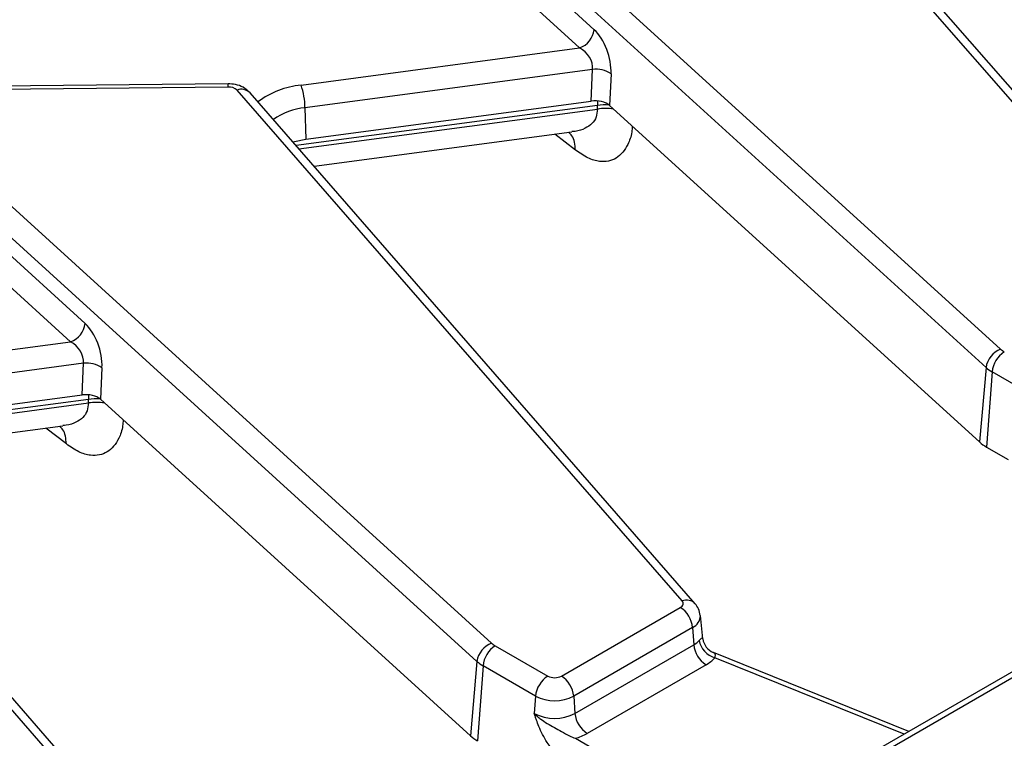
# Model space of a CAD drawing. Units: millimetres. Extents: x -828 to 5376, y -31 to 3696.
# Drawn here: x 3548 to 3643, y 1521 to 1591 of the extents above; entities that cross this region are included whole.
import ezdxf

# ---------------------------------------------------------------- set-up
doc = ezdxf.new("R2010")
doc.units = ezdxf.units.MM
doc.header["$LTSCALE"] = 10

msp = doc.modelspace()

# ---------------------------------------------------------------- linework, layer by layer
at = {"color": 7, "linetype": 'Continuous', "lineweight": 25}
for p, q in [((3884.706, 1667.148), (3545.943, 1471.584)), ((3660.583, 1562.888), (3617.821, 1611.97)), ((3584.797, 1611.124), (3642.272, 1558.841)), ((3661.839, 1562.622), (3619.078, 1611.704)), ((3640.871, 1557.085), (3583.396, 1609.368)), ((3593.156, 1598.707), (3603.233, 1589.541)), ((3601.831, 1587.785), (3591.754, 1596.951)), ((3575.068, 1584.218), (3601.831, 1587.785)), ((3603.069, 1585.724), (3575.442, 1582.042)), ((3602.927, 1582.684), (3603.069, 1585.724)), ((3604.844, 1585.303), (3604.702, 1582.264)), ((3568.048, 1584.338), (3536.642, 1584.021)), ((3568.065, 1584.032), (3536.659, 1583.715)), ((3611.675, 1534.654), (3568.913, 1583.736)), ((3535.889, 1582.89), (3593.364, 1530.607)), ((3612.931, 1534.388), (3570.17, 1583.47)), ((3575.51, 1579.03), (3602.927, 1582.684)), ((3575.442, 1582.042), (3575.51, 1579.03)), ((3603.536, 1581.916), (3603.535, 1582.259)), ((3604.702, 1582.264), (3640.244, 1549.933)), ((3591.962, 1528.851), (3534.487, 1581.134)), ((3576.315, 1576.416), (3601.075, 1579.716)), ((3544.248, 1570.472), (3554.324, 1561.306)), ((3552.923, 1559.551), (3542.846, 1568.717)), ((3526.16, 1555.984), (3552.923, 1559.551)), ((3554.16, 1557.49), (3526.533, 1553.808)), ((3554.019, 1554.45), (3554.16, 1557.49)), ((3555.936, 1557.069), (3555.794, 1554.03)), ((3640.871, 1557.085), (3640.244, 1549.933)), ((3641.455, 1556.664), (3640.93, 1549.439)), ((3646.498, 1553.753), (3641.455, 1556.664)), ((3562.766, 1506.42), (3520.005, 1555.502)), ((3564.023, 1506.154), (3521.261, 1555.236)), ((3526.602, 1550.796), (3554.019, 1554.45)), ((3554.628, 1553.682), (3554.627, 1554.025)), ((3555.794, 1554.03), (3591.336, 1521.699)), ((3527.407, 1548.182), (3552.167, 1551.482)), ((3640.93, 1549.439), (3643.014, 1548.235)), ((3600.081, 1527.439), (3611.501, 1534.032)), ((3613.669, 1531.029), (3613.429, 1533.263)), ((3612.675, 1532.112), (3601.255, 1525.519)), ((3612.675, 1532.112), (3612.796, 1530.444)), ((3613.655, 1531.028), (3613.668, 1531.005)), ((3593.721, 1530.35), (3598.764, 1527.439)), ((3601.376, 1523.851), (3612.796, 1530.444)), ((3633.457, 1522.105), (3614.691, 1529.69)), ((3591.962, 1528.851), (3591.336, 1521.699)), ((3592.547, 1528.43), (3592.022, 1521.204)), ((3597.59, 1525.519), (3592.547, 1528.43)), ((3613.97, 1528.524), (3602.55, 1521.931)), ((3597.59, 1525.519), (3597.468, 1523.851)), ((3601.255, 1525.519), (3601.376, 1523.851))]:
    msp.add_line(p, q, dxfattribs=at)
at = {"color": 8, "linetype": 'Continuous', "lineweight": 25}
for p, q in [((3842.007, 1641.934), (3546.776, 1471.501)), ((3603.554, 1582.698), (3603.535, 1582.259)), ((3603.535, 1582.259), (3574.586, 1578.401)), ((3574.854, 1578.094), (3603.536, 1581.916)), ((3601.429, 1577.977), (3599.458, 1579.501)), ((3554.646, 1554.463), (3554.627, 1554.025)), ((3554.627, 1554.025), (3525.678, 1550.166)), ((3525.945, 1549.86), (3554.628, 1553.682)), ((3552.521, 1549.743), (3550.55, 1551.266)), ((3633.012, 1521.848), (3614.813, 1529.204)), ((3601.428, 1521.461), (3616.885, 1512.538))]:
    msp.add_line(p, q, dxfattribs=at)
at = {"color": 7, "linetype": 'Continuous', "lineweight": 25, "flags": 128}
for points in [[(3574.272, 1578.761), (3574.446, 1578.813), (3575.51, 1579.03)], [(3611.501, 1534.032), (3611.596, 1534.096), (3611.672, 1534.168), (3611.728, 1534.245), (3611.762, 1534.327), (3611.774, 1534.411), (3611.763, 1534.494), (3611.73, 1534.576), (3611.675, 1534.654)]]:
    msp.add_lwpolyline(points, dxfattribs=at)
at = {"color": 7, "linetype": 'Continuous', "lineweight": 25}
for centre, radius, start, end in [((3601.043, 1589.851), 2.212, 290.87284, 351.92064), ((3603.378, 1583.07), 2.671, 56.71227, 96.64725), ((3568.144, 1582.896), 1.138, 47.52371, 94.0055), ((3568.193, 1581.918), 7.25, 0.9796, 18.49741), ((3552.134, 1561.617), 2.212, 290.87284, 351.92064), ((3643.06, 1556.775), 2.212, 110.87284, 171.92064), ((3644.032, 1556.408), 2.59, 122.80086, 174.311), ((3643.647, 1560.373), 2.058, 228.09568, 240.35333), ((3554.47, 1554.836), 2.671, 56.71227, 96.64725), ((3643.123, 1559.596), 3.373, 228.09568, 240.35333), ((3642.889, 1552.881), 3.96, 228.09568, 240.35333), ((3610.098, 1531.855), 2.59, 5.689, 57.19914), ((3594.152, 1528.541), 2.212, 110.87284, 171.92064), ((3594.739, 1532.139), 2.058, 228.09568, 240.35333), ((3611.823, 1532.188), 1.997, 299.15672, 318.65743), ((3615.367, 1531.2), 2.071, 189.185, 254.49034), ((3615.321, 1531.233), 1.668, 187.83401, 246.64703), ((3595.124, 1528.174), 2.59, 122.80086, 174.311), ((3615.373, 1530.701), 2.59, 185.689, 237.19914), ((3594.215, 1531.362), 3.373, 228.09568, 240.35333), ((3612.412, 1531.316), 3.198, 299.15672, 318.65743), ((3600.166, 1525.262), 2.59, 122.80086, 174.311), ((3599.422, 1528.71), 1.431, 242.60967, 297.39033), ((3598.678, 1525.262), 2.59, 5.689, 57.19914), ((3599.422, 1529.056), 3.983, 242.60967, 297.39033), ((3599.422, 1527.622), 4.246, 242.60967, 297.39033), ((3603.953, 1524.108), 2.59, 185.689, 237.19914), ((3593.981, 1524.646), 3.96, 228.09568, 240.35333), ((3600.01, 1526.416), 5.154, 285.97094, 299.5188)]:
    msp.add_arc(centre, radius, start, end, dxfattribs=at)
at = {"color": 8, "linetype": 'Continuous', "lineweight": 25}
for centre, radius, start, end in [((3566.077, 1584.076), 1.988, 358.72944, 7.55966), ((3569.336, 1582.634), 1.18, 45.08406, 111.00536), ((3575.892, 1575.985), 8.274, 95.71118, 126.88705), ((3576.025, 1575.856), 6.213, 95.38641, 125.6438), ((3604.296, 1576.98), 5.333, 86.09493, 98.20895), ((3604.297, 1576.664), 5.308, 81.40666, 98.23953), ((3555.388, 1548.746), 5.333, 86.09493, 98.20895), ((3555.388, 1548.429), 5.308, 81.40666, 98.23953), ((3612.098, 1533.552), 1.18, 44.94222, 111.01446), ((3612.188, 1533.254), 1.242, 293.11443, 0.24021)]:
    msp.add_arc(centre, radius, start, end, dxfattribs=at)
at = {"color": 7, "linetype": 'Continuous', "lineweight": 25}
for centre, major_axis, ratio, start_param, end_param in [((3602.931, 1586.779), (-1.016, 3.214), 0.505915, 4.083448, 5.566978), ((3601.529, 1586.384), (-1.2, 1.35), 0.724405, 3.716904, 5.200434), ((3603.295, 1581.742), (1.668, 0.006), 0.579631, 0.564139, 1.790958), ((3554.023, 1558.545), (-1.016, 3.214), 0.505915, 4.083448, 5.566978), ((3552.621, 1558.15), (-1.2, 1.35), 0.724405, 3.716904, 5.200434), ((3554.387, 1553.508), (1.668, 0.006), 0.579631, 0.564139, 1.790958)]:
    msp.add_ellipse(centre, major_axis=major_axis, ratio=ratio, start_param=start_param, end_param=end_param, dxfattribs=at)
for points, knots in [([(3570.17, 1583.47), (3569.955, 1583.665), (3569.549, 1584.033), (3568.789, 1584.296), (3568.286, 1584.324), (3568.048, 1584.338)], [0, 0, 0, 0, 0.372021, 0.702006, 1, 1, 1, 1]), ([(3613.418, 1533.257), (3613.378, 1533.483), (3613.305, 1533.901), (3613.049, 1534.235), (3612.931, 1534.388)], [0, 0, 0, 0, 0.5419, 1, 1, 1, 1]), ([(3614.813, 1529.204), (3614.831, 1529.242), (3614.901, 1529.385), (3614.881, 1529.591), (3614.74, 1529.661), (3614.66, 1529.701)], [0, 0, 0, 0, 0.132117, 0.501715, 1, 1, 1, 1]), ([(3600.254, 1519.541), (3599.992, 1519.722), (3599.432, 1520.109), (3598.588, 1521.164), (3598.029, 1522.268), (3597.714, 1523.113), (3597.573, 1523.526), (3597.505, 1523.738), (3597.47, 1523.846), (3597.468, 1523.851)], [0, 0, 0, 0, 0.2051044, 0.4376137, 0.7547322, 0.8757223, 0.9364766, 0.997266, 1, 1, 1, 1]), ([(3597.468, 1523.851), (3597.472, 1523.848), (3597.57, 1523.748), (3597.771, 1523.562), (3598.18, 1523.238), (3598.942, 1522.738), (3599.882, 1522.232), (3600.788, 1521.716), (3601.234, 1521.538), (3601.428, 1521.461)], [0, 0, 0, 0, 0.00303, 0.095604, 0.183802, 0.345603, 0.677315, 0.859922, 1, 1, 1, 1])]:
    msp.add_open_spline(points, degree=3, knots=knots, dxfattribs=at)
at = {"color": 8, "linetype": 'Continuous', "lineweight": 25}
for points, knots in [([(3603.536, 1581.916), (3603.513, 1581.653), (3603.466, 1581.115), (3603.034, 1580.481), (3602.344, 1580.027), (3601.662, 1579.766), (3601.186, 1579.757), (3601.071, 1579.755)], [0, 0, 0, 0, 0.207793, 0.424254, 0.658428, 0.91751, 1, 1, 1, 1]), ([(3606.881, 1580.282), (3606.869, 1580.09), (3606.825, 1579.396), (3606.388, 1578.218), (3605.432, 1577.038), (3604.019, 1576.754), (3602.634, 1577.146), (3601.83, 1577.7), (3601.429, 1577.977)], [0, 0, 0, 0, 0.056975, 0.205003, 0.455459, 0.705147, 0.852879, 1, 1, 1, 1]), ([(3601.429, 1577.977), (3601.379, 1578.491), (3601.312, 1579.193), (3600.88, 1579.573), (3600.765, 1579.675)], [0, 0, 0, 0, 0.732517, 1, 1, 1, 1]), ([(3554.628, 1553.682), (3554.605, 1553.419), (3554.558, 1552.881), (3554.126, 1552.247), (3553.435, 1551.793), (3552.753, 1551.532), (3552.277, 1551.523), (3552.163, 1551.521)], [0, 0, 0, 0, 0.207793, 0.424254, 0.658428, 0.91751, 1, 1, 1, 1]), ([(3552.521, 1549.743), (3552.471, 1550.257), (3552.404, 1550.959), (3551.972, 1551.339), (3551.857, 1551.441)], [0, 0, 0, 0, 0.732517, 1, 1, 1, 1]), ([(3557.973, 1552.048), (3557.961, 1551.855), (3557.917, 1551.162), (3557.48, 1549.984), (3556.524, 1548.804), (3555.111, 1548.52), (3553.725, 1548.912), (3552.922, 1549.466), (3552.521, 1549.743)], [0, 0, 0, 0, 0.056975, 0.205003, 0.455459, 0.705147, 0.852879, 1, 1, 1, 1]), ([(3613.323, 1530.869), (3613.358, 1530.909), (3613.484, 1531.051), (3613.564, 1531.108), (3613.644, 1531.131), (3613.65, 1531.078), (3613.655, 1531.028)], [0, 0, 0, 0, 0.150533, 0.527997, 0.557672, 1, 1, 1, 1])]:
    msp.add_open_spline(points, degree=3, knots=knots, dxfattribs=at)

doc.saveas('drawing.dxf')
